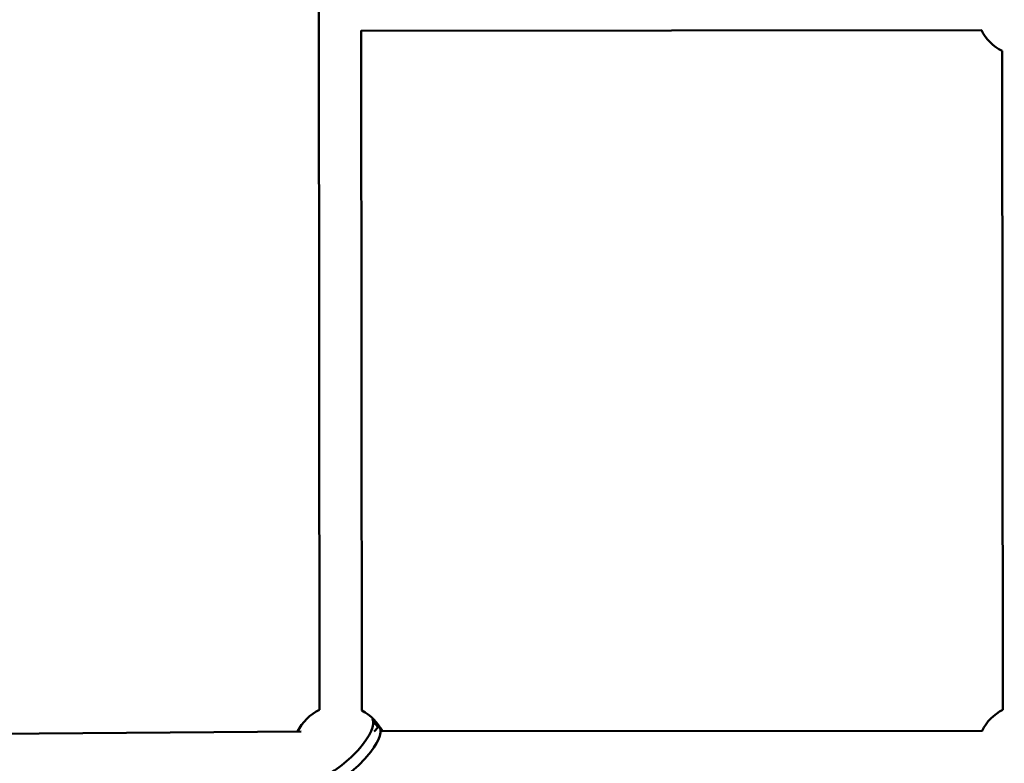
# Model space of a CAD drawing. Units: millimetres. Extents: x -560 to 28181, y 4 to 26552.
# Drawn here: x 8259 to 8676, y 2607 to 2923 of the extents above; entities that cross this region are included whole.
import ezdxf

# ---------------------------------------------------------------- set-up
doc = ezdxf.new("R2010")
doc.units = ezdxf.units.MM
doc.layers.add('Visible (ISO)', color=7, linetype='Continuous', lineweight=50)
doc.styles.get("Standard").update_dxf_attribs({"font": 'Square-721-BT.ttf'})
doc.dimstyles.new('OLCU', dxfattribs={"dimtxt": 300, "dimasz": 150, "dimexe": 0.18, "dimexo": 0.0625, "dimgap": 50, "dimtad": 1, "dimdec": 0, "dimlfac": 0.1, "dimrnd": 5, "dimzin": 0, "dimdsep": 46, "dimtxsty": 'Standard', "dimcen": 0.09, "dimse1": 1, "dimse2": 1, "dimadec": 0, "dimazin": 0, "dimtfac": 1, "dimtdec": 0, "dimtofl": 0, "dimtmove": 0, "dimatfit": 3, "dimfxl": 1, "dimtolj": 1, "dimtzin": 0, "dimarcsym": 0})

# ---------------------------------------------------------------- blocks, each defined once
blk = doc.blocks.new('*D9')
at = {"color": 0, "lineweight": -2, "transparency": 16777216}
blk.add_line((156.34, 4099.25), (21187.48, 4099.25), dxfattribs=at)
at = {"color": 0, "transparency": 16777216}
for points in [[(156.34, 4124.25), (156.34, 4074.25), (6.34, 4099.25)], [(21187.48, 4124.25), (21187.48, 4074.25), (21337.48, 4099.25)]]:
    blk.add_solid(points, dxfattribs=at)
at = {"layer": 'Defpoints', "color": 0, "transparency": 16777216}
for p in [(21337.48, 4099.25), (21337.48, 2199.72), (6.34, 1178.63)]:
    blk.add_point(p, dxfattribs=at)
at = {"color": 0, "transparency": 16777216, "insert": (10671.91, 4302.87), "char_height": 300, "attachment_point": 5}
blk.add_mtext('\\A1;2135', dxfattribs=at)
blk = doc.blocks.new('*D10')
at = {"color": 0, "lineweight": -2, "transparency": 16777216}
blk.add_line((-97.65, 3850.97), (-97.65, 153.86), dxfattribs=at)
at = {"color": 0, "transparency": 16777216}
for points in [[(-122.65, 3850.97), (-72.65, 3850.97), (-97.65, 4000.97)], [(-122.65, 153.86), (-72.65, 153.86), (-97.65, 3.86)]]:
    blk.add_solid(points, dxfattribs=at)
at = {"layer": 'Defpoints', "color": 0, "transparency": 16777216}
for p in [(14917.57, 4000.97), (-97.65, 3.86), (17765.66, 3.86)]:
    blk.add_point(p, dxfattribs=at)
at = {"color": 0, "transparency": 16777216, "insert": (-301.28, 2002.42), "char_height": 300, "attachment_point": 5, "rotation": 90}
blk.add_mtext('\\A1;400', dxfattribs=at)

msp = doc.modelspace()

# ---------------------------------------------------------------- linework, layer by layer
at = {"layer": 'Visible (ISO)'}
for p, q in [((8385.62, 2927.04), (8385.94, 2630.05)), ((8666.93, 2918.2), (8403.63, 2917.94)), ((8403.63, 2918.05), (8403.94, 2629.73)), ((8675.55, 2909.35), (8675.85, 2630.07)), ((8410.8, 2622.69), (8408.75, 2625.05)), ((8378.22, 2620.84), (8156.41, 2619.22)), ((8410.8, 2622.69), (8409.18, 2620.81)), ((8411.53, 2622.69), (8410.8, 2622.69)), ((8667.23, 2621.2), (8412.53, 2620.97))]:
    msp.add_line(p, q, dxfattribs=at)
for centre, start, end in [((8684.53, 2927.22), 206.8005, 243.319), ((8394.63, 2612.06), 115.7361, 154.0131), ((8394.63, 2612.06), 26.0451, 62.2386), ((8684.87, 2612.22), 116.8064, 153.3074)]:
    msp.add_arc(centre, 20, start, end, dxfattribs=at)
for centre, major_axis, ratio, start_param, end_param in [((8393.1, 2613.81), (14.97, 13.03), 0.354484, 4.019328, 6.178796), ((8405.31, 2624.47), (7.34, -6.32), 0.35262, 0.919502, 1.441817), ((8396.17, 2610.29), (14.96, 13.03), 0.354484, 4.018968, 6.179156)]:
    msp.add_ellipse(centre, major_axis=major_axis, ratio=ratio, start_param=start_param, end_param=end_param, dxfattribs=at)

# ---------------------------------------------------------------- dimensions: what is measured, and where the dimension line sits
dim = msp.add_linear_dim(base=(21337.48, 4099.25), p1=(6.34, 1178.63), p2=(21337.48, 2199.72), dimstyle='OLCU')
dim.commit()
dim.dimension.update_dxf_attribs({"geometry": '*D9', "text_midpoint": (10671.91, 4302.87)})
dim = msp.add_linear_dim(base=(-97.65, 3.86), p1=(14917.57, 4000.97), p2=(17765.66, 3.86), angle=90, dimstyle='OLCU')
dim.commit()
dim.dimension.update_dxf_attribs({"geometry": '*D10', "text_midpoint": (-301.28, 2002.42)})

doc.saveas('drawing.dxf')
